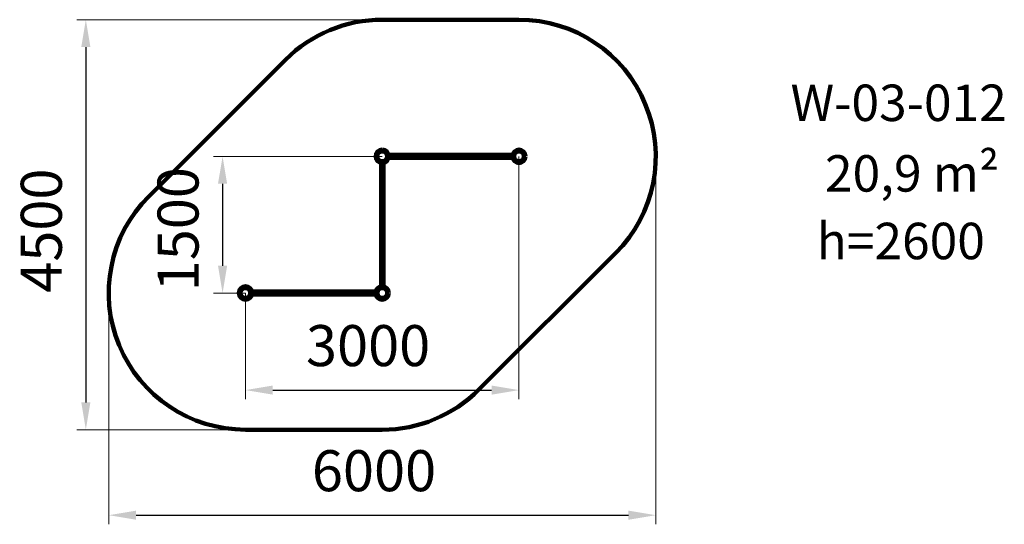
# Model space of a CAD drawing. Units: millimetres. Extents: x 468 to 11268, y 845 to 6383.
import ezdxf

# ---------------------------------------------------------------- set-up
doc = ezdxf.new("R2010")
doc.units = ezdxf.units.MM
doc.layers.add('DiKom', color=7, linetype='Continuous')
doc.layers.add('Осн.', color=7, linetype='Continuous', lineweight=50)
doc.styles.add('style1', font='arialbd.ttf', dxfattribs={"width": 0.8})
doc.dimstyles.new('1-50', dxfattribs={"dimtxt": 450, "dimasz": 300, "dimexe": 100, "dimexo": 0, "dimgap": 200, "dimtad": 1, "dimtxsty": 'style1', "dimcen": 300, "dimclrd": 7, "dimclre": 7, "dimclrt": 7, "dimadec": 1, "dimazin": 2, "dimtfac": 1, "dimtmove": 0, "dimatfit": 2, "dimfxl": 0, "dimlwd": 25, "dimlwe": 18, "dimarcsym": 0})

# ---------------------------------------------------------------- blocks, each defined once
blk = doc.blocks.new('*D118')
at = {"layer": 'Defpoints', "color": 0, "transparency": 16777216}
for p in [(4444, 4883), (2693, 3383), (2944, 3383)]:
    blk.add_point(p, dxfattribs=at)
at = {"layer": 'Осн.', "color": 7, "lineweight": 18, "transparency": 16777216}
for p, q in [((4444, 4883), (2593, 4883)), ((2944, 3383), (2593, 3383))]:
    blk.add_line(p, q, dxfattribs=at)
at = {"layer": 'Осн.', "color": 7, "lineweight": 25, "transparency": 16777216}
blk.add_line((2693, 4583), (2693, 3683), dxfattribs=at)
at = {"layer": 'Осн.', "color": 7, "transparency": 16777216}
for points in [[(2643, 4583), (2743, 4583), (2693, 4883)], [(2643, 3683), (2743, 3683), (2693, 3383)]]:
    blk.add_solid(points, dxfattribs=at)
at = {"layer": 'Осн.', "color": 7, "lineweight": 80, "transparency": 16777216, "insert": (2263, 4084), "char_height": 450, "attachment_point": 5, "rotation": 90, "style": 'style1'}
blk.add_mtext('1500', dxfattribs=at)
blk = doc.blocks.new('*D119')
at = {"layer": 'Defpoints', "color": 0, "transparency": 16777216}
for p in [(5944, 4883), (2944, 3383), (5944, 2318)]:
    blk.add_point(p, dxfattribs=at)
at = {"layer": 'Осн.', "color": 7, "lineweight": 18, "transparency": 16777216}
for p, q in [((5944, 4883), (5944, 2218)), ((2944, 3383), (2944, 2218))]:
    blk.add_line(p, q, dxfattribs=at)
at = {"layer": 'Осн.', "color": 7, "lineweight": 25, "transparency": 16777216}
blk.add_line((3244, 2318), (5644, 2318), dxfattribs=at)
at = {"layer": 'Осн.', "color": 7, "transparency": 16777216}
for points in [[(3244, 2368), (3244, 2268), (2944, 2318)], [(5644, 2368), (5644, 2268), (5944, 2318)]]:
    blk.add_solid(points, dxfattribs=at)
at = {"layer": 'Осн.', "color": 7, "lineweight": 80, "transparency": 16777216, "insert": (4289, 2748), "char_height": 450, "attachment_point": 5, "style": 'style1'}
blk.add_mtext('3000', dxfattribs=at)
blk = doc.blocks.new('*D120')
at = {"color": 7, "lineweight": 18, "transparency": 16777216}
for p, q in [((4444, 6383), (1093, 6383)), ((2944, 1883), (1093, 1883))]:
    blk.add_line(p, q, dxfattribs=at)
at = {"color": 7, "lineweight": 25, "transparency": 16777216}
blk.add_line((1193, 6083), (1193, 2183), dxfattribs=at)
at = {"color": 7, "transparency": 16777216}
for points in [[(1143, 6083), (1243, 6083), (1193, 6383)], [(1143, 2183), (1243, 2183), (1193, 1883)]]:
    blk.add_solid(points, dxfattribs=at)
at = {"layer": 'Defpoints', "color": 0, "transparency": 16777216}
for p in [(4444, 6383), (1193, 1883), (2944, 1883)]:
    blk.add_point(p, dxfattribs=at)
at = {"color": 7, "transparency": 16777216, "insert": (763, 4068), "char_height": 450, "attachment_point": 5, "rotation": 90, "style": 'style1'}
blk.add_mtext('4500', dxfattribs=at)
blk = doc.blocks.new('*D121')
at = {"layer": 'Defpoints', "color": 0, "transparency": 16777216}
for p in [(7444, 4883), (1444, 3383), (7444, 945)]:
    blk.add_point(p, dxfattribs=at)
at = {"layer": 'DiKom', "color": 7, "lineweight": 18, "transparency": 16777216}
for p, q in [((7444, 4883), (7444, 845)), ((1444, 3383), (1444, 845))]:
    blk.add_line(p, q, dxfattribs=at)
at = {"layer": 'DiKom', "color": 7, "lineweight": 25, "transparency": 16777216}
blk.add_line((1744, 945), (7144, 945), dxfattribs=at)
at = {"layer": 'DiKom', "color": 7, "transparency": 16777216}
for points in [[(1744, 995), (1744, 895), (1444, 945)], [(7144, 995), (7144, 895), (7444, 945)]]:
    blk.add_solid(points, dxfattribs=at)
at = {"layer": 'DiKom', "color": 7, "lineweight": 200, "transparency": 16777216, "insert": (4354, 1375), "char_height": 450, "attachment_point": 5, "style": 'style1'}
blk.add_mtext('6000', dxfattribs=at)

msp = doc.modelspace()

# ---------------------------------------------------------------- linework, layer by layer
at = {"layer": 'DiKom', "color": 3, "lineweight": 200}
for p, q in [((4444.163, 6383.483), (5944.169, 6383.483)), ((1883.503, 4444.143), (3383.503, 5944.143)), ((5504.823, 2322.823), (7004.823, 3822.823)), ((2944.163, 1883.483), (4444.163, 1883.483))]:
    msp.add_line(p, q, dxfattribs=at)
for centre, start, end in [((4444.163, 4883.483), 90, 135), ((5944.163, 4883.483), 315, 90.0002552), ((2944.163, 3383.483), 135, 270), ((4444.163, 3383.483), 270, 315)]:
    msp.add_arc(centre, 1500, start, end, dxfattribs=at)
at = {"layer": 'Осн.', "color": 7, "lineweight": 80}
for p, q in [((4442.163, 4958.483), (4442.163, 4937.946)), ((4442.163, 4958.483), (4442.163, 4937.946)), ((4446.163, 4958.483), (4446.163, 4937.946)), ((4446.163, 4958.483), (4446.163, 4937.946)), ((5870.889, 4899.483), (4517.436, 4899.483)), ((4517.436, 4867.483), (5870.889, 4867.483)), ((5889.699, 4885.483), (5869.163, 4885.483)), ((5889.699, 4881.483), (5869.163, 4881.483)), ((6019.163, 4885.483), (5998.626, 4885.483)), ((6019.163, 4885.483), (5998.626, 4885.483)), ((6019.163, 4881.483), (5998.626, 4881.483)), ((6019.163, 4881.483), (5998.626, 4881.483)), ((4428.163, 4810.21), (4428.163, 3456.756)), ((4442.163, 4829.02), (4442.163, 4808.483)), ((4446.163, 4829.02), (4446.163, 4808.483)), ((4460.163, 3456.756), (4460.163, 4810.21)), ((2889.699, 3385.483), (2869.163, 3385.483)), ((2889.699, 3381.483), (2869.163, 3381.483)), ((3019.163, 3385.483), (2998.626, 3385.483)), ((3019.163, 3381.483), (2998.626, 3381.483)), ((4370.889, 3399.483), (3017.436, 3399.483)), ((3017.436, 3367.483), (4370.889, 3367.483)), ((4389.699, 3385.483), (4369.163, 3385.483)), ((4389.699, 3381.483), (4369.163, 3381.483)), ((4519.163, 3385.483), (4498.626, 3385.483)), ((4519.163, 3385.483), (4498.626, 3385.483)), ((4519.163, 3381.483), (4498.626, 3381.483)), ((4519.163, 3381.483), (4498.626, 3381.483))]:
    msp.add_line(p, q, dxfattribs=at)
for centre in [(4444.163, 4883.483), (5944.163, 4883.483), (2944.163, 3383.483), (4444.163, 3383.483)]:
    msp.add_circle(centre, 54, dxfattribs=at)
for centre, radius, start, end in [((4444.163, 4883.483), 75, 91.5280686, 268.4719314), ((4444.163, 4883.483), 54.5, 92.1030696, 267.8969304), ((4444.163, 4883.483), 75, 271.5280686, 88.4719314), ((4444.163, 4883.483), 54.5, 272.1030696, 87.8969304), ((5944.163, 4883.483), 75, 1.5280686, 178.4719314), ((5944.163, 4883.483), 75, 181.5280686, 358.4719314), ((5944.163, 4883.483), 54.5, 2.1030696, 177.8969304), ((5944.163, 4883.483), 54.5, 182.1030696, 357.8969304), ((2944.163, 3383.483), 75, 1.5280686, 178.4719314), ((4444.163, 3383.483), 75, 1.5280686, 178.4719314), ((2944.163, 3383.483), 75, 181.5280686, 358.4719314), ((2944.163, 3383.483), 54.5, 2.1030696, 177.8969304), ((2944.163, 3383.483), 54.5, 182.1030696, 357.8969304), ((4444.163, 3383.483), 75, 181.5280686, 358.4719314), ((4444.163, 3383.483), 54.5, 2.1030696, 177.8969304), ((4444.163, 3383.483), 54.5, 182.1030696, 357.8969304)]:
    msp.add_arc(centre, radius, start, end, dxfattribs=at)

# ---------------------------------------------------------------- texts
at = {"char_height": 400, "attachment_point": 1, "style": 'style1'}
for s, insert, width in [('W-03-012', (8922.691, 5671.215), 2314.70037), ('20,9 m²', (9300.341, 4896.43), 5885.53069), ('h=2600', (9208.905, 4154.587), 5885.53069)]:
    msp.add_mtext(s, dxfattribs=dict(at, insert=insert, width=width))

# ---------------------------------------------------------------- dimensions: what is measured, and where the dimension line sits
dim = msp.add_linear_dim(base=(1192.69, 1883.483), p1=(4444.163, 6383.483), p2=(2944.163, 1883.483), angle=90, dimstyle='1-50')
dim.commit()
dim.dimension.update_dxf_attribs({"geometry": '*D120', "text_midpoint": (1192.69, 4068.273), "dimtype": 160})
at = {"layer": 'DiKom', "color": 3, "lineweight": 200}
dim = msp.add_linear_dim(base=(7444.163, 944.81), p1=(1444.163, 3383.483), p2=(7444.163, 4883.483), dimstyle='1-50', dxfattribs=at)
dim.commit()
dim.dimension.update_dxf_attribs({"geometry": '*D121', "text_midpoint": (4354.19, 944.81), "dimtype": 160})
at = {"layer": 'Осн.', "color": 7, "lineweight": 80}
dim = msp.add_linear_dim(base=(2693.19, 3383.483), p1=(4444.163, 4883.483), p2=(2944.163, 3383.483), angle=90, dimstyle='1-50', dxfattribs=at)
dim.commit()
dim.dimension.update_dxf_attribs({"geometry": '*D118', "text_midpoint": (2693.19, 4083.703), "dimtype": 160})
dim = msp.add_linear_dim(base=(5944.163, 2317.81), p1=(2944.163, 3383.483), p2=(5944.163, 4883.483), dimstyle='1-50', dxfattribs=at)
dim.commit()
dim.dimension.update_dxf_attribs({"geometry": '*D119', "text_midpoint": (4289.356, 2317.81), "dimtype": 160})

doc.saveas('drawing.dxf')
